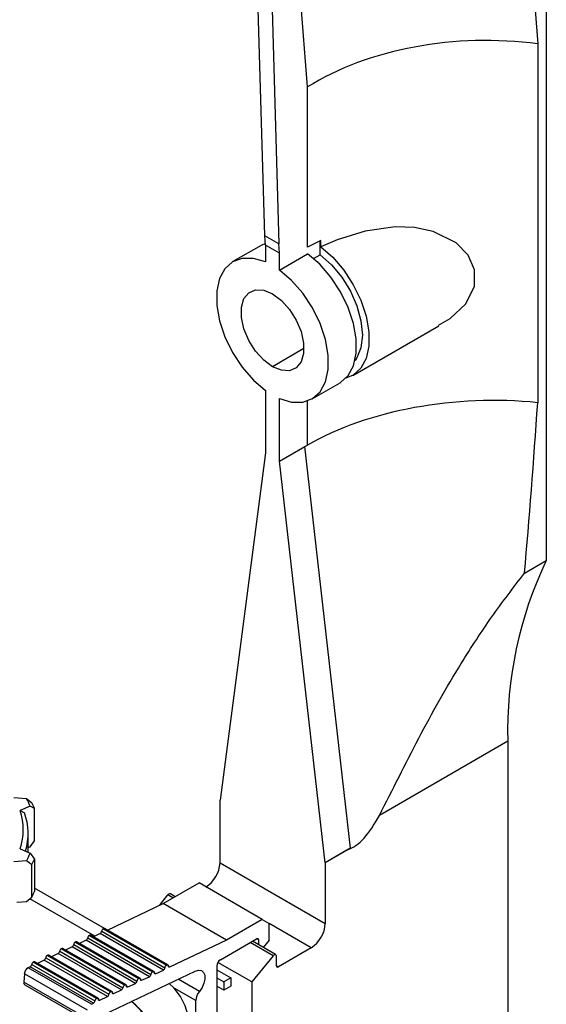
# Model space of a CAD drawing. Units: millimetres. Extents: x 100 to 4164, y 100 to 2870.
# Drawn here: x 3907 to 3983, y 2188 to 2330 of the extents above; entities that cross this region are included whole.
import ezdxf

# ---------------------------------------------------------------- set-up
doc = ezdxf.new("R2010")
doc.units = ezdxf.units.MM
doc.header["$LTSCALE"] = 10

msp = doc.modelspace()

# ---------------------------------------------------------------- linework, layer by layer
at = {"color": 7, "linetype": 'Continuous', "lineweight": 25}
for p, q in [((3948.18, 2319.83), (3942.89, 2386.67)), ((3942.02, 2298.36), (3939.7, 2379.85)), ((3941.72, 2378.68), (3944.04, 2297.19)), ((3982.53, 2366.26), (3982.53, 2251.58)), ((3978.3, 2363.82), (3981.3, 2326.01)), ((3981.3, 2326.01), (3981.3, 2274.33)), ((3948.18, 2296.71), (3948.18, 2319.83)), ((3944.04, 2297.19), (3942.02, 2298.36)), ((3942.12, 2297.01), (3942.02, 2298.36)), ((3941.48, 2296.98), (3937.44, 2294.65)), ((3942.1, 2297.27), (3941.48, 2296.98)), ((3944.14, 2295.85), (3942.12, 2297.01)), ((3942.12, 2297.01), (3942.12, 2294.6)), ((3944.14, 2295.85), (3944.04, 2297.19)), ((3950.07, 2297.71), (3948.18, 2296.71)), ((3950, 2295.64), (3950, 2297.68)), ((3950.07, 2296.77), (3950.07, 2297.71)), ((3944.14, 2293.44), (3944.14, 2295.85)), ((3944.14, 2293.44), (3948.18, 2295.77)), ((3949.04, 2295.09), (3950, 2295.64)), ((3954.68, 2278.26), (3967.05, 2285.4)), ((3947.66, 2282.13), (3943.13, 2279.51)), ((3948.83, 2274.88), (3952.87, 2277.21)), ((3942.12, 2276.09), (3942.12, 2267.09)), ((3944.14, 2265.92), (3944.14, 2274.92)), ((3948.18, 2268.22), (3948.18, 2274.58)), ((3944.14, 2265.92), (3947.78, 2268.02)), ((3947.78, 2268.02), (3948.18, 2268.22)), ((3954.36, 2210.16), (3947.78, 2268.02)), ((3942.12, 2267.09), (3935.58, 2217.08)), ((3950.72, 2208.06), (3944.14, 2265.92)), ((3979.39, 2249.77), (3982.53, 2251.58)), ((3976.99, 2225.55), (3958.51, 2214.88)), ((3976.99, 2225.55), (3976.99, 2134.57)), ((3905.92, 2217.47), (3907.72, 2217.33)), ((3907.72, 2217.33), (3908.5, 2216.69)), ((3935.58, 2208.05), (3935.58, 2217.08)), ((3908.25, 2216.2), (3906.8, 2215.56)), ((3906.8, 2215.56), (3907.43, 2215.25)), ((3908.87, 2215.89), (3908.25, 2216.2)), ((3908.87, 2211.22), (3908.87, 2215.89)), ((3907.97, 2209.56), (3907.97, 2212.23)), ((3908.25, 2210.37), (3908.87, 2211.22)), ((3906.8, 2210.08), (3908.25, 2209.44)), ((3907.97, 2210.25), (3908.25, 2210.37)), ((3954.36, 2210.16), (3950.72, 2208.06)), ((3954.08, 2209.99), (3950.73, 2208.06)), ((3908.25, 2209.44), (3908.87, 2208.58)), ((3908.87, 2208.58), (3908.87, 2203.91)), ((3907.72, 2208.31), (3905.92, 2208.17)), ((3908.5, 2207.78), (3907.72, 2208.31)), ((3908.5, 2203.12), (3908.5, 2207.78)), ((3935.58, 2208.05), (3950.73, 2199.31)), ((3950.73, 2208.06), (3950.72, 2208.06)), ((3950.73, 2208.06), (3950.73, 2199.31)), ((3918.94, 2198.59), (3908.87, 2204.41)), ((3927.41, 2202.17), (3932.56, 2205.15)), ((3941.65, 2199.9), (3932.56, 2205.15)), ((3907.72, 2202.47), (3908.5, 2203.12)), ((3917.54, 2197.47), (3908.2, 2202.87)), ((3926.85, 2201.91), (3928.07, 2203.42)), ((3928.81, 2202.98), (3928.07, 2203.42)), ((3929.13, 2203.17), (3928.43, 2203.57)), ((3906.33, 2202.37), (3907.72, 2202.47)), ((3919.39, 2198.35), (3927.41, 2202.17)), ((3936.5, 2196.92), (3927.41, 2202.17)), ((3941.65, 2199.9), (3936.5, 2196.92)), ((3941.65, 2199.9), (3942.66, 2199.32)), ((3918.87, 2198.57), (3918.77, 2198.53)), ((3918.77, 2198.53), (3927.86, 2193.28)), ((3918.87, 2198.57), (3927.96, 2193.33)), ((3928.08, 2193.33), (3918.99, 2198.58)), ((3942.66, 2196.91), (3942.66, 2199.32)), ((3948.71, 2195.81), (3942.66, 2199.3)), ((3916.54, 2197.23), (3925.63, 2191.98)), ((3916.86, 2197.62), (3916.75, 2197.57)), ((3916.75, 2197.57), (3925.85, 2192.32)), ((3916.86, 2197.62), (3925.95, 2192.37)), ((3926.07, 2192.37), (3916.98, 2197.62)), ((3918.33, 2197.85), (3917.37, 2197.39)), ((3927.42, 2192.6), (3918.33, 2197.85)), ((3918.55, 2198.19), (3927.64, 2192.94)), ((3935.63, 2194.09), (3940.84, 2197.1)), ((3941.15, 2196.93), (3940.84, 2197.1)), ((3912.83, 2195.7), (3912.73, 2195.65)), ((3921.82, 2190.4), (3912.73, 2195.65)), ((3921.92, 2190.45), (3912.83, 2195.7)), ((3922.05, 2190.46), (3912.96, 2195.7)), ((3914.3, 2195.93), (3913.35, 2195.48)), ((3923.4, 2190.68), (3914.3, 2195.93)), ((3914.52, 2196.27), (3923.61, 2191.02)), ((3914.84, 2196.66), (3914.74, 2196.61)), ((3914.74, 2196.61), (3923.83, 2191.36)), ((3914.84, 2196.66), (3923.93, 2191.41)), ((3924.06, 2191.41), (3914.97, 2196.66)), ((3916.32, 2196.89), (3915.36, 2196.44)), ((3925.41, 2191.64), (3916.32, 2196.89)), ((3936.5, 2196.92), (3928.33, 2193.03)), ((3943.22, 2194.67), (3939.92, 2196.57)), ((3943.58, 2194.82), (3940.24, 2196.75)), ((3941.15, 2196.23), (3941.15, 2196.93)), ((3942.66, 2196.91), (3941.81, 2195.85)), ((3948.71, 2195.81), (3943.98, 2193.08)), ((3910.5, 2194.35), (3919.59, 2189.11)), ((3910.82, 2194.74), (3910.72, 2194.69)), ((3919.81, 2189.44), (3910.72, 2194.69)), ((3919.91, 2189.49), (3910.82, 2194.74)), ((3920.03, 2189.5), (3910.94, 2194.75)), ((3912.29, 2194.97), (3911.34, 2194.52)), ((3921.38, 2189.73), (3912.29, 2194.97)), ((3912.51, 2195.31), (3921.6, 2190.06)), ((3943.22, 2194.67), (3940.17, 2190.88)), ((3943.67, 2194.63), (3943.67, 2193.25)), ((3908.27, 2193.06), (3907.96, 2192.91)), ((3917.06, 2187.67), (3907.96, 2192.91)), ((3917.36, 2187.81), (3908.27, 2193.06)), ((3908.49, 2193.4), (3917.58, 2188.15)), ((3908.8, 2193.78), (3908.7, 2193.73)), ((3917.8, 2188.49), (3908.7, 2193.73)), ((3917.9, 2188.53), (3908.8, 2193.78)), ((3918.02, 2188.54), (3908.93, 2193.79)), ((3910.28, 2194.02), (3909.32, 2193.56)), ((3919.37, 2188.77), (3910.28, 2194.02)), ((3927.86, 2193.28), (3927.96, 2193.33)), ((3928.14, 2193.14), (3928.33, 2193.03)), ((3935.12, 2193.21), (3935.12, 2184.8)), ((3940.17, 2190.88), (3935.27, 2193.71)), ((3943.67, 2193.25), (3943.98, 2193.08)), ((3907.42, 2192.07), (3907.33, 2190.85)), ((3916.51, 2186.82), (3907.42, 2192.07)), ((3916.88, 2185.24), (3932.02, 2192.45)), ((3923.83, 2191.36), (3923.93, 2191.41)), ((3924.3, 2191.12), (3925.41, 2191.64)), ((3925.85, 2192.32), (3925.95, 2192.37)), ((3926.13, 2192.18), (3926.31, 2192.07)), ((3926.31, 2192.07), (3927.42, 2192.6)), ((3935.12, 2192.63), (3937.14, 2191.46)), ((3935.12, 2191.46), (3936.13, 2190.88)), ((3937.14, 2191.46), (3936.13, 2190.88)), ((3937.14, 2191.46), (3937.14, 2190.3)), ((3916.42, 2185.61), (3907.33, 2190.85)), ((3907.48, 2190.48), (3916.57, 2185.23)), ((3921.82, 2190.4), (3921.92, 2190.45)), ((3922.11, 2190.26), (3922.29, 2190.16)), ((3922.29, 2190.16), (3923.4, 2190.68)), ((3924.12, 2191.22), (3924.3, 2191.12)), ((3929, 2189.98), (3928.28, 2190.67)), ((3932.09, 2188.19), (3929, 2189.98)), ((3932.62, 2189.52), (3929.56, 2191.28)), ((3936.13, 2189.71), (3935.12, 2190.3)), ((3936.13, 2190.88), (3936.13, 2189.71)), ((3937.14, 2190.3), (3936.13, 2189.71)), ((3940.17, 2190.88), (3940.17, 2174.43)), ((3917.8, 2188.49), (3917.9, 2188.53)), ((3918.26, 2188.24), (3919.37, 2188.77)), ((3919.81, 2189.44), (3919.91, 2189.49)), ((3920.09, 2189.3), (3920.28, 2189.2)), ((3920.28, 2189.2), (3921.38, 2189.73)), ((3917.06, 2187.67), (3917.36, 2187.81)), ((3918.08, 2188.35), (3918.26, 2188.24)), ((3932.09, 2183.05), (3932.09, 2188.19))]:
    msp.add_line(p, q, dxfattribs=at)
at = {"color": 7, "linetype": 'Continuous', "lineweight": 25, "flags": 128}
for points in [[(3967, 2285.49), (3968.7, 2286.45), (3970.95, 2288.56), (3972.2, 2291.13), (3972.2, 2293.49), (3971.28, 2295.57), (3969.56, 2297.35), (3966.26, 2299.01), (3963.55, 2299.55), (3960.78, 2299.64), (3956.48, 2299.05), (3952.45, 2297.8), (3950.07, 2296.77), (3950.07, 2296.77)], [(3950.07, 2296.77), (3951.8, 2295.27), (3953.38, 2293.43), (3954.76, 2291.33), (3955.85, 2289.08), (3956.61, 2286.78), (3957, 2284.55), (3957, 2282.49), (3956.61, 2280.71), (3955.85, 2279.29), (3954.76, 2278.3), (3953.7, 2277.86)], [(3942.12, 2294.6), (3940.38, 2295.12), (3938.78, 2295.12), (3937.39, 2294.62), (3936.28, 2293.63), (3935.51, 2292.21), (3935.12, 2290.42), (3935.12, 2288.35), (3935.51, 2286.11), (3936.28, 2283.8), (3937.39, 2281.54), (3938.78, 2279.43), (3940.38, 2277.58), (3942.12, 2276.09)], [(3952.87, 2277.21), (3952.91, 2277.24), (3954.02, 2278.23), (3954.79, 2279.65), (3955.18, 2281.44), (3955.18, 2283.51), (3954.79, 2285.75), (3954.02, 2288.06), (3952.91, 2290.32), (3951.53, 2292.43), (3949.92, 2294.28), (3948.18, 2295.77)], [(3950, 2295.64), (3951.62, 2294.21), (3953.09, 2292.43), (3954.34, 2290.41), (3955.28, 2288.26), (3955.86, 2286.1), (3956.06, 2284.06), (3955.86, 2282.25), (3955.28, 2280.78), (3955.01, 2280.38)], [(3944.14, 2274.92), (3945.88, 2274.41), (3947.49, 2274.4), (3948.87, 2274.91), (3949.98, 2275.89), (3950.75, 2277.32), (3951.14, 2279.11), (3951.14, 2281.17), (3950.75, 2283.42), (3949.98, 2285.73), (3948.87, 2287.99), (3947.49, 2290.1), (3945.88, 2291.94), (3944.14, 2293.44)], [(3943.13, 2279.51), (3941.86, 2280.47), (3940.68, 2281.77), (3939.71, 2283.31), (3939.02, 2284.97), (3938.65, 2286.6), (3938.65, 2288.09), (3939.02, 2289.32), (3939.71, 2290.17), (3940.68, 2290.58), (3941.86, 2290.53), (3943.13, 2290.01)], [(3943.13, 2290.01), (3944.41, 2289.06), (3945.58, 2287.76), (3946.55, 2286.22), (3947.25, 2284.56), (3947.61, 2282.92), (3947.61, 2281.43), (3947.25, 2280.21), (3946.55, 2279.36), (3945.58, 2278.94), (3944.41, 2279), (3943.13, 2279.51)], [(3943.22, 2194.67), (3943.29, 2194.75), (3943.37, 2194.8), (3943.45, 2194.84), (3943.52, 2194.84), (3943.58, 2194.82), (3943.63, 2194.78), (3943.66, 2194.71), (3943.67, 2194.63)], [(3927.96, 2193.33), (3928, 2193.34), (3928.04, 2193.34), (3928.07, 2193.34), (3928.1, 2193.32), (3928.12, 2193.3), (3928.13, 2193.27), (3928.14, 2193.23), (3928.14, 2193.18)], [(3928.33, 2193.03), (3928.29, 2193.02), (3928.25, 2193.01), (3928.22, 2193.02), (3928.19, 2193.04), (3928.17, 2193.06), (3928.15, 2193.09), (3928.14, 2193.13), (3928.14, 2193.18)], [(3923.93, 2191.41), (3923.97, 2191.42), (3924.01, 2191.43), (3924.04, 2191.42), (3924.07, 2191.41), (3924.09, 2191.38), (3924.11, 2191.35), (3924.12, 2191.31), (3924.12, 2191.26)], [(3925.95, 2192.37), (3925.99, 2192.38), (3926.02, 2192.39), (3926.06, 2192.38), (3926.08, 2192.36), (3926.11, 2192.34), (3926.12, 2192.31), (3926.13, 2192.27), (3926.13, 2192.22)], [(3926.31, 2192.07), (3926.28, 2192.06), (3926.24, 2192.06), (3926.21, 2192.06), (3926.18, 2192.08), (3926.15, 2192.1), (3926.14, 2192.14), (3926.13, 2192.18), (3926.13, 2192.22)], [(3932.02, 2192.45), (3932.49, 2192.58), (3932.89, 2192.52), (3933.2, 2192.27), (3933.37, 2191.85), (3933.4, 2191.31), (3933.27, 2190.69), (3933, 2190.08), (3932.62, 2189.52)], [(3921.92, 2190.45), (3921.96, 2190.46), (3922, 2190.47), (3922.03, 2190.46), (3922.06, 2190.45), (3922.08, 2190.42), (3922.1, 2190.39), (3922.1, 2190.35), (3922.11, 2190.3)], [(3922.29, 2190.16), (3922.25, 2190.14), (3922.21, 2190.14), (3922.18, 2190.14), (3922.15, 2190.16), (3922.13, 2190.19), (3922.11, 2190.22), (3922.11, 2190.26), (3922.11, 2190.3)], [(3924.3, 2191.12), (3924.26, 2191.1), (3924.23, 2191.1), (3924.19, 2191.1), (3924.16, 2191.12), (3924.14, 2191.14), (3924.13, 2191.18), (3924.12, 2191.22), (3924.12, 2191.26)], [(3930.05, 2182.76), (3930.31, 2182.95), (3930.84, 2183.71), (3931.07, 2184.78), (3930.98, 2186.07), (3930.58, 2187.44), (3929.89, 2188.79), (3929, 2189.98)], [(3917.9, 2188.53), (3917.94, 2188.55), (3917.97, 2188.55), (3918.01, 2188.55), (3918.03, 2188.53), (3918.06, 2188.51), (3918.07, 2188.47), (3918.08, 2188.43), (3918.08, 2188.39)], [(3919.91, 2189.49), (3919.95, 2189.51), (3919.98, 2189.51), (3920.02, 2189.5), (3920.05, 2189.49), (3920.07, 2189.46), (3920.08, 2189.43), (3920.09, 2189.39), (3920.09, 2189.35)], [(3920.28, 2189.2), (3920.24, 2189.18), (3920.2, 2189.18), (3920.17, 2189.19), (3920.14, 2189.2), (3920.12, 2189.23), (3920.1, 2189.26), (3920.09, 2189.3), (3920.09, 2189.35)], [(3918.26, 2188.24), (3918.22, 2188.23), (3918.19, 2188.22), (3918.15, 2188.23), (3918.13, 2188.24), (3918.1, 2188.27), (3918.09, 2188.3), (3918.08, 2188.34), (3918.08, 2188.39)], [(3924.99, 2179.84), (3925.39, 2180.16), (3925.9, 2181.1), (3926.02, 2182.39), (3925.76, 2183.87), (3925.12, 2185.38), (3924.2, 2186.77), (3923.09, 2187.86), (3922.81, 2188.06)]]:
    msp.add_lwpolyline(points, dxfattribs=at)
at = {"color": 7, "linetype": 'Continuous', "lineweight": 25}
for centre, radius, start, end in [((4033.83, 2227.06), 56.86, 154.4613, 181.5238), ((3898.35, 2212.29), 10.64, 21.5392, 28.2577), ((3898.82, 2212.82), 8.44, 341.0477, 18.9523), ((3898.78, 2211.69), 10.93, 22.5952, 27.2017), ((3899.29, 2212.24), 8.68, 343.1632, 20.3274), ((3898.35, 2213.34), 10.64, 331.7423, 338.4608), ((3898.78, 2212.78), 10.93, 332.7983, 337.4048), ((3931.19, 2208.25), 4.39, 302.6055, 357.3945), ((3898.78, 2208.11), 10.93, 332.7983, 337.4048), ((3928.35, 2203.25), 0.328, 75.7338, 150.347), ((3918.98, 2198.15), 0.436, 119.5696, 174.6463), ((3918.94, 2198.46), 0.132, 63.8409, 120.6104), ((3946.34, 2199.51), 4.39, 302.6055, 357.3945), ((3916.1, 2197.27), 0.436, 299.5696, 354.6463), ((3916.97, 2197.19), 0.436, 119.5696, 174.6463), ((3916.92, 2197.5), 0.132, 63.8409, 120.6104), ((3918.11, 2198.23), 0.436, 299.5696, 354.6463), ((3940.96, 2196.95), 0.187, 350.786, 129.2033), ((3912.94, 2195.27), 0.436, 119.5696, 174.6463), ((3912.9, 2195.59), 0.132, 63.8409, 120.6104), ((3914.09, 2196.31), 0.436, 299.5696, 354.6463), ((3914.96, 2196.23), 0.436, 119.5696, 174.6463), ((3914.91, 2196.54), 0.132, 63.8409, 120.6104), ((3910.06, 2194.39), 0.436, 299.5696, 354.6463), ((3910.93, 2194.31), 0.436, 119.5696, 174.6463), ((3910.88, 2194.63), 0.132, 63.8409, 120.6104), ((3912.08, 2195.35), 0.436, 299.5696, 354.6463), ((3908.5, 2191.97), 1.09, 119.5696, 174.6463), ((3908.05, 2193.44), 0.436, 299.5696, 354.6463), ((3908.92, 2193.36), 0.436, 119.5696, 174.6463), ((3908.87, 2193.67), 0.132, 63.8409, 120.6104), ((3927.21, 2192.98), 0.436, 299.5696, 354.6463), ((3928.07, 2192.9), 0.436, 119.5696, 174.6463), ((3936.22, 2193.16), 1.1, 122.6055, 177.3945), ((3943.86, 2193.22), 0.187, 170.786, 309.2033), ((3924.05, 2190.98), 0.436, 119.5696, 174.6463), ((3925.19, 2192.02), 0.436, 299.5696, 354.6463), ((3926.06, 2191.94), 0.436, 119.5696, 174.6463), ((3907.69, 2190.78), 0.373, 168.0439, 234.1046), ((3921.17, 2190.11), 0.436, 299.5696, 354.6463), ((3922.04, 2190.02), 0.436, 119.5696, 174.6463), ((3923.18, 2191.06), 0.436, 299.5696, 354.6463), ((3919.16, 2189.15), 0.436, 299.5696, 354.6463), ((3920.02, 2189.07), 0.436, 119.5696, 174.6463), ((3934.29, 2188.09), 2.2, 139.4684, 177.3155), ((3917.14, 2188.19), 0.436, 299.5696, 354.6463), ((3918.01, 2188.11), 0.436, 119.5696, 174.6463), ((3918.29, 2181.74), 7.77, 5.9824, 54.4318)]:
    msp.add_arc(centre, radius, start, end, dxfattribs=at)
for centre, major_axis, ratio, start_param, end_param in [((3972.43, 2305.83), (34.28, 1.36), 0.601897, 1.285195, 2.332393), ((3972.43, 2256.19), (34.27, 1.94), 0.535687, 1.278646, 2.325844), ((3960.3, 2362.78), (1.71, 201.64), 0.119932, 4.118435, 4.259269), ((3954.77, 2411.46), (1.71, 201.64), 0.119932, 3.183474, 3.367189), ((3979.24, 2196.26), (34.45, -0.29), 0.577233, 2.382471, 2.394569)]:
    msp.add_ellipse(centre, major_axis=major_axis, ratio=ratio, start_param=start_param, end_param=end_param, dxfattribs=at)
msp.add_open_spline([(3958.51, 2214.88), (3959.46, 2216.74), (3961.36, 2220.48), (3965.12, 2227.93), (3969.53, 2235.71), (3974.67, 2243.61), (3977.81, 2247.71), (3979.39, 2249.77)], degree=3, knots=[0, 0, 0, 0, 0.146407, 0.294165, 0.594828, 0.796482, 1, 1, 1, 1], dxfattribs=at)

doc.saveas('drawing.dxf')
